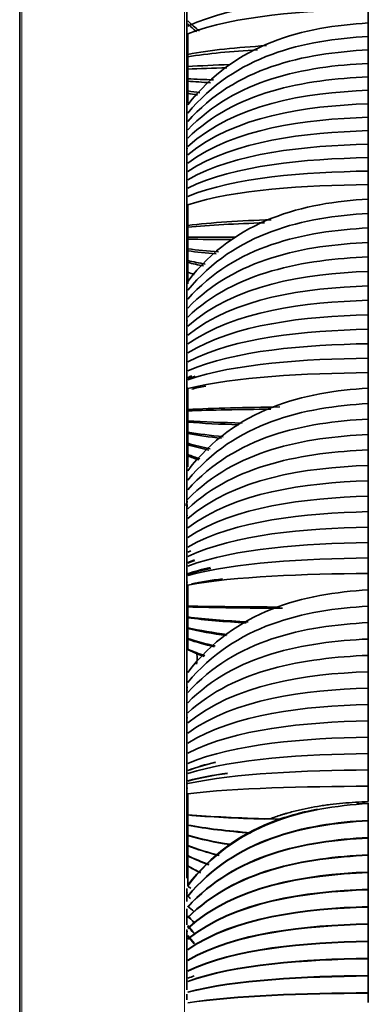
# Model space of a CAD drawing. Units: millimetres. Extents: x 0 to 4200, y 0 to 2970.
# Drawn here: x 2029 to 2061, y 1992 to 2084 of the extents above; entities that cross this region are included whole.
import ezdxf

# ---------------------------------------------------------------- set-up
doc = ezdxf.new("R2010")
doc.units = ezdxf.units.MM
doc.layers.add('1', color=7, linetype='Continuous', true_color=0xffffff)

msp = doc.modelspace()

# ---------------------------------------------------------------- linework, layer by layer
at = {"layer": '1', "color": 155, "linetype": 'Continuous', "lineweight": 35, "true_color": 0x4c7299}
for p, q in [((2028.974, 2166.78), (2028.974, 1622.92)), ((2044.474, 2166.78), (2044.474, 2004.17)), ((2061.324, 2074.055), (2061.324, 2074.225)), ((2044.424, 2038.964), (2044.424, 2038.765)), ((2044.474, 2021.866), (2044.574, 2021.865)), ((2044.474, 2003.217), (2044.474, 2001.984)), ((2044.474, 2001.304), (2044.474, 1999.815)), ((2044.474, 1999.401), (2044.474, 1993.776)), ((2044.474, 1993.395), (2044.474, 1992.857))]:
    msp.add_line(p, q, dxfattribs=at)
at = {"layer": '1', "color": 155, "linetype": 'Continuous', "lineweight": 18, "true_color": 0x4c7299}
for p, q in [((2029.174, 2166.98), (2029.174, 1622.92)), ((2044.274, 2166.98), (2044.274, 1622.92)), ((2044.574, 2082.22), (2044.474, 2082.218)), ((2044.474, 2079.454), (2044.574, 2079.453)), ((2044.474, 2071.951), (2044.574, 2071.952)), ((2044.574, 2066.573), (2044.474, 2066.571)), ((2044.474, 2063.776), (2044.574, 2063.775)), ((2044.574, 2055.945), (2044.474, 2055.946)), ((2044.474, 2055.49), (2044.574, 2055.492)), ((2044.574, 2049.71), (2044.474, 2049.709)), ((2044.474, 2046.89), (2044.574, 2046.889)), ((2044.574, 2039.351), (2044.474, 2039.352)), ((2044.474, 2037.844), (2044.574, 2037.845)), ((2044.574, 2031.677), (2044.474, 2031.676)), ((2044.474, 2028.841), (2044.574, 2028.84)), ((2044.574, 2021.615), (2044.474, 2021.616)), ((2044.474, 2019.06), (2044.574, 2019.061)), ((2044.574, 2012.523), (2044.474, 2012.522)), ((2044.474, 2009.68), (2044.574, 2009.678)), ((2044.574, 2002.786), (2044.474, 2002.787)), ((2044.474, 1999.202), (2044.574, 1999.203))]:
    msp.add_line(p, q, dxfattribs=at)
at = {"layer": '1', "color": 155, "linetype": 'Continuous', "lineweight": 35, "true_color": 0x4c7299}
for points, degree in [([(2061.324, 2086.021), (2055.389, 2085.898), (2048.969, 2085.359), (2044.574, 2083.313)], 3), ([(2061.324, 2084.867), (2055.389, 2084.764), (2048.969, 2084.313), (2044.574, 2082.6)], 3), ([(2061.324, 2084.867), (2061.324, 2084.099), (2061.324, 2083.33)], 2), ([(2045.649, 2082.874), (2045.279, 2083.171), (2044.92, 2083.486), (2044.574, 2083.821)], 3), ([(2044.574, 2076.003), (2048.969, 2081.758), (2055.389, 2083.272), (2061.324, 2083.618)], 3), ([(2045.377, 2082.807), (2045.102, 2083.044), (2044.835, 2083.293), (2044.574, 2083.552)], 3), ([(2061.324, 2082.086), (2061.324, 2082.597), (2061.324, 2083.107), (2061.324, 2083.618)], 3), ([(2044.574, 2080.703), (2044.574, 2081.652), (2044.574, 2082.6)], 2), ([(2044.574, 2075.231), (2048.969, 2080.624), (2055.389, 2082.043), (2061.324, 2082.368)], 3), ([(2061.324, 2080.835), (2061.324, 2081.346), (2061.324, 2081.857), (2061.324, 2082.368)], 3), ([(2051.868, 2081.512), (2049.163, 2081.347), (2046.644, 2081.092), (2044.574, 2080.703)], 3), ([(2051.051, 2081.13), (2048.656, 2080.986), (2046.434, 2080.777), (2044.574, 2080.473)], 3), ([(2044.574, 2074.458), (2048.969, 2079.49), (2055.389, 2080.814), (2061.324, 2081.117)], 3), ([(2044.574, 2080.473), (2044.574, 2080.588), (2044.574, 2080.703)], 2), ([(2044.574, 2079.567), (2044.574, 2080.02), (2044.574, 2080.473)], 2), ([(2061.324, 2079.584), (2061.324, 2080.095), (2061.324, 2080.606), (2061.324, 2081.117)], 3), ([(2044.574, 2073.685), (2048.969, 2078.356), (2055.389, 2079.585), (2061.324, 2079.866)], 3), ([(2048.488, 2079.761), (2047.07, 2079.71), (2045.75, 2079.647), (2044.574, 2079.567)], 3), ([(2044.574, 2079.338), (2044.574, 2079.453), (2044.574, 2079.567)], 2), ([(2048.204, 2079.455), (2046.894, 2079.424), (2045.671, 2079.385), (2044.574, 2079.338)], 3), ([(2061.324, 2078.334), (2061.324, 2078.845), (2061.324, 2079.355), (2061.324, 2079.866)], 3), ([(2044.574, 2078.436), (2044.574, 2078.887), (2044.574, 2079.338)], 2), ([(2044.574, 2072.912), (2048.969, 2077.222), (2055.389, 2078.356), (2061.324, 2078.616)], 3), ([(2061.324, 2077.083), (2061.324, 2077.594), (2061.324, 2078.105), (2061.324, 2078.616)], 3), ([(2044.574, 2078.208), (2044.574, 2078.322), (2044.574, 2078.436)], 2), ([(2046.953, 2078.333), (2046.111, 2078.363), (2045.314, 2078.397), (2044.574, 2078.436)], 3), ([(2044.574, 2077.31), (2044.574, 2077.759), (2044.574, 2078.208)], 2), ([(2046.674, 2078.072), (2045.934, 2078.112), (2045.232, 2078.157), (2044.574, 2078.208)], 3), ([(2044.574, 2072.139), (2048.969, 2076.088), (2055.389, 2077.127), (2061.324, 2077.365)], 3), ([(2044.574, 2077.083), (2044.574, 2077.197), (2044.574, 2077.31)], 2), ([(2045.69, 2077.135), (2045.306, 2077.19), (2044.933, 2077.248), (2044.574, 2077.31)], 3), ([(2044.574, 2076.189), (2044.574, 2076.636), (2044.574, 2077.083)], 2), ([(2045.478, 2076.918), (2045.168, 2076.97), (2044.867, 2077.025), (2044.574, 2077.083)], 3), ([(2061.324, 2075.832), (2061.324, 2076.343), (2061.324, 2076.854), (2061.324, 2077.365)], 3), ([(2044.574, 2071.367), (2048.969, 2074.954), (2055.389, 2075.898), (2061.324, 2076.114)], 3), ([(2061.324, 2076.114), (2061.324, 2075.348), (2061.324, 2074.582)], 2), ([(2061.324, 2074.864), (2055.389, 2074.669), (2048.969, 2073.82), (2044.574, 2070.594)], 3), ([(2061.324, 2074.864), (2061.324, 2074.097), (2061.324, 2073.331)], 2), ([(2061.324, 2073.613), (2055.389, 2073.44), (2048.969, 2072.687), (2044.574, 2069.821)], 3), ([(2061.324, 2073.613), (2061.324, 2072.847), (2061.324, 2072.08)], 2), ([(2061.324, 2072.362), (2055.389, 2072.211), (2048.969, 2071.553), (2044.574, 2069.048)], 3), ([(2061.324, 2072.362), (2061.324, 2071.596), (2061.324, 2070.83)], 2), ([(2061.324, 2071.112), (2055.389, 2070.982), (2048.969, 2070.419), (2044.574, 2068.275)], 3), ([(2061.324, 2071.112), (2061.324, 2070.345), (2061.324, 2069.579)], 2), ([(2061.324, 2069.861), (2055.389, 2069.754), (2048.969, 2069.285), (2044.574, 2067.503)], 3), ([(2061.324, 2069.861), (2061.324, 2069.12), (2061.324, 2068.379)], 2), ([(2061.324, 2068.61), (2055.389, 2068.525), (2048.969, 2068.151), (2044.574, 2066.73)], 3), ([(2061.324, 2068.61), (2061.324, 2067.833), (2061.324, 2067.056)], 2), ([(2044.574, 2059.61), (2048.969, 2065.393), (2055.389, 2066.914), (2061.324, 2067.262)], 3), ([(2044.574, 2064.811), (2044.574, 2065.771), (2044.574, 2066.73)], 2), ([(2061.324, 2065.717), (2061.324, 2066.232), (2061.324, 2066.747), (2061.324, 2067.262)], 3), ([(2044.574, 2058.779), (2048.969, 2064.174), (2055.389, 2065.593), (2061.324, 2065.918)], 3), ([(2061.324, 2064.372), (2061.324, 2064.888), (2061.324, 2065.403), (2061.324, 2065.918)], 3), ([(2052.31, 2065.341), (2049.437, 2065.237), (2046.756, 2065.072), (2044.574, 2064.811)], 3), ([(2051.694, 2065.057), (2049.055, 2064.969), (2046.599, 2064.835), (2044.574, 2064.632)], 3), ([(2044.574, 2064.632), (2044.574, 2064.721), (2044.574, 2064.811)], 2), ([(2044.574, 2063.716), (2044.574, 2064.174), (2044.574, 2064.632)], 2), ([(2044.574, 2057.949), (2048.969, 2062.955), (2055.389, 2064.272), (2061.324, 2064.574)], 3), ([(2061.324, 2063.028), (2061.324, 2063.543), (2061.324, 2064.059), (2061.324, 2064.574)], 3), ([(2049.005, 2063.725), (2047.391, 2063.723), (2045.892, 2063.72), (2044.574, 2063.716)], 3), ([(2044.574, 2063.537), (2044.574, 2063.626), (2044.574, 2063.716)], 2), ([(2044.574, 2062.625), (2044.574, 2063.081), (2044.574, 2063.537)], 2), ([(2048.605, 2063.489), (2047.143, 2063.502), (2045.782, 2063.517), (2044.574, 2063.537)], 3), ([(2044.574, 2057.118), (2048.969, 2061.736), (2055.389, 2062.951), (2061.324, 2063.229)], 3), ([(2061.324, 2061.684), (2061.324, 2062.199), (2061.324, 2062.714), (2061.324, 2063.229)], 3), ([(2044.574, 2062.447), (2044.574, 2062.536), (2044.574, 2062.625)], 2), ([(2047.424, 2062.369), (2046.407, 2062.442), (2045.45, 2062.526), (2044.574, 2062.625)], 3), ([(2044.574, 2061.539), (2044.574, 2061.993), (2044.574, 2062.447)], 2), ([(2047.203, 2062.167), (2046.268, 2062.247), (2045.386, 2062.34), (2044.574, 2062.447)], 3), ([(2044.574, 2056.288), (2048.969, 2060.518), (2055.389, 2061.63), (2061.324, 2061.885)], 3), ([(2044.574, 2061.361), (2044.574, 2061.45), (2044.574, 2061.539)], 2), ([(2046.187, 2061.217), (2045.625, 2061.315), (2045.086, 2061.422), (2044.574, 2061.539)], 3), ([(2044.574, 2060.457), (2044.574, 2060.909), (2044.574, 2061.361)], 2), ([(2046.018, 2061.045), (2045.517, 2061.142), (2045.034, 2061.248), (2044.574, 2061.361)], 3), ([(2061.324, 2060.34), (2061.324, 2060.855), (2061.324, 2061.37), (2061.324, 2061.885)], 3), ([(2044.574, 2055.457), (2048.969, 2059.299), (2055.389, 2060.31), (2061.324, 2060.541)], 3), ([(2044.574, 2060.28), (2044.574, 2060.369), (2044.574, 2060.457)], 2), ([(2045.206, 2060.252), (2044.991, 2060.318), (2044.78, 2060.386), (2044.574, 2060.457)], 3), ([(2044.574, 2059.38), (2044.574, 2059.83), (2044.574, 2060.28)], 2), ([(2061.324, 2058.995), (2061.324, 2059.511), (2061.324, 2060.026), (2061.324, 2060.541)], 3), ([(2061.324, 2059.508), (2061.324, 2059.342), (2061.324, 2059.175), (2061.324, 2059.009)], 3), ([(2044.574, 2054.626), (2048.969, 2058.08), (2055.389, 2058.989), (2061.324, 2059.197)], 3), ([(2061.324, 2059.197), (2061.324, 2058.424), (2061.324, 2057.651)], 2), ([(2061.324, 2057.852), (2055.389, 2057.668), (2048.969, 2056.861), (2044.574, 2053.796)], 3), ([(2061.324, 2057.852), (2061.324, 2057.08), (2061.324, 2056.307)], 2), ([(2061.324, 2056.508), (2055.389, 2056.347), (2048.969, 2055.643), (2044.574, 2052.965)], 3), ([(2061.324, 2056.508), (2061.324, 2055.735), (2061.324, 2054.963)], 2), ([(2061.324, 2055.164), (2055.389, 2055.026), (2048.969, 2054.424), (2044.574, 2052.134)], 3), ([(2061.324, 2055.164), (2061.324, 2054.391), (2061.324, 2053.619)], 2), ([(2061.324, 2053.82), (2055.389, 2053.705), (2048.969, 2053.205), (2044.574, 2051.304)], 3), ([(2061.324, 2053.82), (2061.324, 2053.047), (2061.324, 2052.274)], 2), ([(2061.324, 2052.476), (2055.389, 2052.384), (2048.969, 2051.986), (2044.574, 2050.473)], 3), ([(2061.324, 2052.476), (2061.324, 2051.728), (2061.324, 2050.981)], 2), ([(2061.324, 2051.131), (2055.389, 2051.063), (2048.969, 2050.768), (2044.574, 2049.643)], 3), ([(2061.324, 2051.131), (2061.324, 2050.347), (2061.324, 2049.564)], 2), ([(2044.935, 2050.825), (2044.813, 2050.781), (2044.693, 2050.737), (2044.574, 2050.692)], 3), ([(2045.267, 2050.814), (2045.031, 2050.737), (2044.8, 2050.657), (2044.574, 2050.574)], 3), ([(2044.574, 2042.02), (2048.969, 2047.815), (2055.389, 2049.339), (2061.324, 2049.688)], 3), ([(2044.574, 2047.708), (2044.574, 2048.675), (2044.574, 2049.643)], 2), ([(2046.242, 2049.881), (2045.795, 2049.795), (2045.361, 2049.703), (2044.945, 2049.603)], 3), ([(2061.324, 2048.134), (2061.324, 2048.652), (2061.324, 2049.17), (2061.324, 2049.688)], 3), ([(2044.574, 2041.133), (2048.969, 2046.514), (2055.389, 2047.93), (2061.324, 2048.254)], 3), ([(2053.108, 2047.943), (2049.935, 2047.9), (2046.957, 2047.828), (2044.574, 2047.708)], 3), ([(2052.271, 2047.741), (2049.413, 2047.709), (2046.746, 2047.659), (2044.574, 2047.579)], 3), ([(2044.574, 2047.579), (2044.574, 2047.644), (2044.574, 2047.708)], 2), ([(2044.574, 2046.656), (2044.574, 2047.118), (2044.574, 2047.579)], 2), ([(2061.324, 2046.7), (2061.324, 2047.218), (2061.324, 2047.736), (2061.324, 2048.254)], 3), ([(2044.574, 2040.247), (2048.969, 2045.214), (2055.389, 2046.52), (2061.324, 2046.82)], 3), ([(2044.574, 2046.528), (2044.574, 2046.592), (2044.574, 2046.656)], 2), ([(2049.616, 2046.445), (2047.769, 2046.496), (2046.056, 2046.565), (2044.574, 2046.656)], 3), ([(2044.574, 2045.608), (2044.574, 2046.068), (2044.574, 2046.528)], 2), ([(2049.304, 2046.281), (2047.576, 2046.342), (2045.973, 2046.423), (2044.574, 2046.528)], 3), ([(2061.324, 2045.265), (2061.324, 2045.784), (2061.324, 2046.302), (2061.324, 2046.82)], 3), ([(2044.574, 2045.481), (2044.574, 2045.545), (2044.574, 2045.608)], 2), ([(2047.86, 2045.172), (2046.679, 2045.291), (2045.574, 2045.435), (2044.574, 2045.608)], 3), ([(2044.574, 2044.565), (2044.574, 2045.023), (2044.574, 2045.481)], 2), ([(2047.698, 2045.028), (2046.578, 2045.153), (2045.528, 2045.303), (2044.574, 2045.481)], 3), ([(2044.574, 2039.361), (2048.969, 2043.914), (2055.389, 2045.111), (2061.324, 2045.386)], 3), ([(2061.324, 2043.831), (2061.324, 2044.349), (2061.324, 2044.867), (2061.324, 2045.386)], 3), ([(2044.574, 2044.438), (2044.574, 2044.502), (2044.574, 2044.565)], 2), ([(2046.66, 2044.067), (2045.926, 2044.214), (2045.227, 2044.38), (2044.574, 2044.565)], 3), ([(2044.574, 2043.526), (2044.574, 2043.982), (2044.574, 2044.438)], 2), ([(2046.538, 2043.942), (2045.848, 2044.09), (2045.191, 2044.254), (2044.574, 2044.438)], 3), ([(2044.574, 2038.475), (2048.969, 2042.613), (2055.389, 2043.702), (2061.324, 2043.951)], 3), ([(2061.324, 2042.397), (2061.324, 2042.915), (2061.324, 2043.433), (2061.324, 2043.951)], 3), ([(2044.574, 2043.4), (2044.574, 2043.463), (2044.574, 2043.526)], 2), ([(2045.686, 2043.128), (2045.303, 2043.253), (2044.932, 2043.385), (2044.574, 2043.526)], 3), ([(2044.574, 2042.492), (2044.574, 2042.946), (2044.574, 2043.4)], 2), ([(2045.588, 2043.021), (2045.239, 2043.14), (2044.901, 2043.266), (2044.574, 2043.4)], 3), ([(2044.574, 2037.589), (2048.969, 2041.313), (2055.389, 2042.293), (2061.324, 2042.517)], 3), ([(2044.574, 2042.365), (2044.574, 2042.429), (2044.574, 2042.492)], 2), ([(2061.324, 2040.963), (2061.324, 2041.481), (2061.324, 2041.999), (2061.324, 2042.517)], 3), ([(2044.574, 2036.703), (2048.969, 2040.013), (2055.389, 2040.884), (2061.324, 2041.083)], 3), ([(2061.324, 2041.083), (2061.324, 2040.306), (2061.324, 2039.529)], 2), ([(2044.424, 2039.115), (2044.474, 2039.114), (2044.524, 2039.114), (2044.574, 2039.113)], 3), ([(2061.324, 2039.649), (2055.389, 2039.475), (2048.969, 2038.713), (2044.574, 2035.816)], 3), ([(2061.324, 2039.649), (2061.324, 2038.872), (2061.324, 2038.095)], 2), ([(2044.574, 2038.805), (2044.524, 2038.806), (2044.474, 2038.807), (2044.424, 2038.807)], 3), ([(2044.424, 2038.684), (2044.474, 2038.683), (2044.524, 2038.683), (2044.574, 2038.682)], 3), ([(2061.324, 2038.215), (2055.389, 2038.065), (2048.969, 2037.412), (2044.574, 2034.93)], 3), ([(2061.324, 2038.215), (2061.324, 2037.438), (2061.324, 2036.661)], 2), ([(2061.324, 2036.781), (2055.389, 2036.656), (2048.969, 2036.112), (2044.574, 2034.044)], 3), ([(2061.324, 2036.781), (2061.324, 2036.004), (2061.324, 2035.227)], 2), ([(2061.324, 2035.347), (2055.389, 2035.247), (2048.969, 2034.812), (2044.574, 2033.158)], 3), ([(2044.864, 2034.59), (2044.767, 2034.541), (2044.67, 2034.492), (2044.574, 2034.441)], 3), ([(2061.324, 2035.347), (2061.324, 2034.57), (2061.324, 2033.792)], 2), ([(2061.324, 2033.912), (2055.389, 2033.838), (2048.969, 2033.512), (2044.574, 2032.272)], 3), ([(2045.184, 2033.733), (2044.977, 2033.654), (2044.773, 2033.572), (2044.574, 2033.487)], 3), ([(2045.211, 2033.668), (2044.994, 2033.587), (2044.782, 2033.503), (2044.574, 2033.416)], 3), ([(2061.324, 2033.912), (2061.324, 2033.161), (2061.324, 2032.41)], 2), ([(2046.645, 2033.018), (2045.916, 2032.855), (2045.223, 2032.672), (2044.574, 2032.466)], 3), ([(2046.71, 2032.949), (2045.957, 2032.786), (2045.242, 2032.602), (2044.574, 2032.396)], 3), ([(2061.324, 2032.478), (2055.389, 2032.429), (2048.969, 2032.211), (2044.574, 2031.386)], 3), ([(2047.794, 2031.968), (2046.767, 2031.841), (2045.798, 2031.692), (2044.906, 2031.517)], 3), ([(2061.324, 2032.478), (2061.324, 2031.69), (2061.324, 2030.902)], 2), ([(2044.574, 2029.44), (2044.574, 2030.413), (2044.574, 2031.386)], 2), ([(2044.574, 2023.28), (2048.969, 2029.071), (2055.389, 2030.595), (2061.324, 2030.944)], 3), ([(2061.324, 2029.385), (2061.324, 2029.905), (2061.324, 2030.424), (2061.324, 2030.944)], 3), ([(2044.574, 2029.363), (2044.574, 2029.402), (2044.574, 2029.44)], 2), ([(2053.108, 2029.352), (2049.935, 2029.368), (2046.957, 2029.395), (2044.574, 2029.44)], 3), ([(2044.574, 2022.341), (2048.969, 2027.693), (2055.389, 2029.101), (2061.324, 2029.424)], 3), ([(2044.574, 2028.434), (2044.574, 2028.899), (2044.574, 2029.363)], 2), ([(2053.374, 2029.234), (2050.101, 2029.257), (2047.023, 2029.296), (2044.574, 2029.363)], 3), ([(2061.324, 2027.865), (2061.324, 2028.385), (2061.324, 2028.904), (2061.324, 2029.424)], 3), ([(2044.574, 2028.357), (2044.574, 2028.396), (2044.574, 2028.434)], 2), ([(2050.182, 2027.972), (2048.119, 2028.08), (2046.207, 2028.229), (2044.574, 2028.434)], 3), ([(2044.574, 2027.433), (2044.574, 2027.895), (2044.574, 2028.357)], 2), ([(2049.999, 2027.875), (2048.006, 2027.989), (2046.158, 2028.145), (2044.574, 2028.357)], 3), ([(2044.574, 2021.401), (2048.969, 2026.315), (2055.389, 2027.608), (2061.324, 2027.904)], 3), ([(2044.574, 2027.356), (2044.574, 2027.394), (2044.574, 2027.433)], 2), ([(2048.242, 2026.795), (2046.918, 2026.966), (2045.682, 2027.176), (2044.574, 2027.433)], 3), ([(2044.574, 2026.435), (2044.574, 2026.896), (2044.574, 2027.356)], 2), ([(2048.161, 2026.707), (2046.867, 2026.882), (2045.659, 2027.095), (2044.574, 2027.356)], 3), ([(2061.324, 2026.345), (2061.324, 2026.864), (2061.324, 2027.384), (2061.324, 2027.904)], 3), ([(2044.574, 2026.359), (2044.574, 2026.397), (2044.574, 2026.435)], 2), ([(2047.111, 2025.738), (2046.21, 2025.939), (2045.36, 2026.169), (2044.574, 2026.435)], 3), ([(2044.574, 2020.462), (2048.969, 2024.937), (2055.389, 2026.114), (2061.324, 2026.383)], 3), ([(2044.574, 2025.442), (2044.574, 2025.9), (2044.574, 2026.359)], 2), ([(2047.037, 2025.662), (2046.164, 2025.863), (2045.338, 2026.094), (2044.574, 2026.359)], 3), ([(2061.324, 2024.825), (2061.324, 2025.344), (2061.324, 2025.864), (2061.324, 2026.383)], 3), ([(2044.574, 2025.404), (2044.574, 2025.423), (2044.574, 2025.442)], 2), ([(2046.155, 2024.828), (2045.604, 2025.015), (2045.076, 2025.219), (2044.574, 2025.442)], 3), ([(2044.574, 2019.523), (2048.969, 2023.559), (2055.389, 2024.62), (2061.324, 2024.863)], 3), ([(2046.106, 2024.758), (2045.86, 2024.843), (2045.62, 2024.932), (2045.383, 2025.025)], 3), ([(2061.324, 2023.305), (2061.324, 2023.824), (2061.324, 2024.344), (2061.324, 2024.863)], 3), ([(2044.574, 2018.584), (2048.969, 2022.18), (2055.389, 2023.127), (2061.324, 2023.343)], 3), ([(2061.324, 2021.785), (2061.324, 2022.304), (2061.324, 2022.824), (2061.324, 2023.343)], 3), ([(2044.574, 2017.644), (2048.969, 2020.802), (2055.389, 2021.633), (2061.324, 2021.823)], 3), ([(2061.324, 2021.823), (2061.324, 2021.044), (2061.324, 2020.265)], 2), ([(2061.324, 2020.303), (2055.389, 2020.139), (2048.969, 2019.424), (2044.574, 2016.705)], 3), ([(2061.324, 2020.303), (2061.324, 2019.524), (2061.324, 2018.744)], 2), ([(2061.324, 2018.783), (2055.389, 2018.646), (2048.969, 2018.046), (2044.574, 2015.766)], 3), ([(2061.324, 2018.783), (2061.324, 2018.004), (2061.324, 2017.224)], 2), ([(2061.324, 2017.263), (2055.389, 2017.152), (2048.969, 2016.668), (2044.574, 2014.826)], 3), ([(2061.324, 2017.263), (2061.324, 2016.484), (2061.324, 2015.704)], 2), ([(2061.324, 2015.743), (2055.389, 2015.658), (2048.969, 2015.289), (2044.574, 2013.887)], 3), ([(2061.324, 2015.743), (2061.324, 2014.963), (2061.324, 2014.184)], 2), ([(2047.137, 2014.939), (2046.227, 2014.721), (2045.367, 2014.47), (2044.574, 2014.181)], 3), ([(2047.155, 2014.915), (2046.238, 2014.698), (2045.373, 2014.447), (2044.574, 2014.157)], 3), ([(2061.324, 2014.223), (2055.389, 2014.165), (2048.969, 2013.911), (2044.574, 2012.948)], 3), ([(2048.24, 2013.926), (2046.916, 2013.734), (2045.681, 2013.498), (2044.574, 2013.209)], 3), ([(2048.264, 2013.899), (2046.931, 2013.709), (2045.688, 2013.474), (2044.574, 2013.185)], 3), ([(2061.324, 2014.223), (2061.324, 2013.469), (2061.324, 2012.716)], 2), ([(2061.324, 2012.703), (2055.389, 2012.671), (2048.969, 2012.533), (2044.574, 2012.009)], 3), ([(2061.324, 2012.703), (2061.324, 2011.987), (2061.324, 2011.271)], 2), ([(2044.574, 2010.058), (2044.574, 2011.033), (2044.574, 2012.009)], 2), ([(2044.574, 2003.455), (2048.969, 2009.227), (2055.389, 2010.745), (2061.324, 2011.093)], 3), ([(2060.276, 2011.057), (2060.624, 2011.086), (2060.974, 2011.11), (2061.324, 2011.13)], 3), ([(2061.324, 2011.093), (2061.324, 2011.111), (2061.324, 2011.13)], 2), ([(2061.324, 2009.534), (2061.324, 2010.054), (2061.324, 2010.573), (2061.324, 2011.093)], 3), ([(2044.574, 2010.032), (2044.574, 2010.045), (2044.574, 2010.058)], 2), ([(2052.176, 2009.671), (2049.354, 2009.748), (2046.722, 2009.869), (2044.574, 2010.058)], 3), ([(2051.68, 2009.647), (2049.046, 2009.727), (2046.596, 2009.848), (2044.574, 2010.032)], 3), ([(2044.574, 2009.101), (2044.574, 2009.567), (2044.574, 2010.032)], 2), ([(2044.574, 2002.465), (2048.969, 2007.774), (2055.389, 2009.171), (2061.324, 2009.491)], 3), ([(2044.574, 2003.505), (2046.722, 2006.338), (2049.354, 2008.15), (2052.176, 2009.304)], 3), ([(2044.574, 2009.075), (2044.574, 2009.088), (2044.574, 2009.101)], 2), ([(2050.439, 2008.383), (2048.278, 2008.548), (2046.274, 2008.778), (2044.574, 2009.101)], 3), ([(2044.574, 2008.148), (2044.574, 2008.612), (2044.574, 2009.075)], 2), ([(2050.403, 2008.35), (2048.256, 2008.516), (2046.265, 2008.75), (2044.574, 2009.075)], 3), ([(2044.575, 2002.493), (2048.97, 2007.814), (2055.389, 2009.213), (2061.324, 2009.534)], 3), ([(2052.176, 2009.671), (2052.521, 2009.658), (2052.866, 2009.645), (2053.211, 2009.634)], 3), ([(2061.324, 2009.491), (2061.324, 2009.505), (2061.324, 2009.52), (2061.324, 2009.534)], 3), ([(2061.324, 2007.932), (2061.324, 2008.452), (2061.324, 2008.971), (2061.324, 2009.491)], 3), ([(2044.574, 2008.123), (2044.574, 2008.135), (2044.574, 2008.148)], 2), ([(2048.494, 2007.31), (2047.074, 2007.53), (2045.751, 2007.806), (2044.574, 2008.148)], 3), ([(2044.574, 2007.199), (2044.574, 2007.661), (2044.574, 2008.123)], 2), ([(2048.476, 2007.279), (2047.063, 2007.501), (2045.747, 2007.778), (2044.574, 2008.123)], 3), ([(2044.574, 2001.502), (2048.968, 2006.361), (2055.389, 2007.639), (2061.324, 2007.932)], 3), ([(2044.574, 2001.475), (2048.969, 2006.322), (2055.389, 2007.597), (2061.324, 2007.889)], 3), ([(2044.574, 2007.174), (2044.574, 2007.187), (2044.574, 2007.199)], 2), ([(2047.472, 2006.301), (2046.437, 2006.554), (2045.464, 2006.851), (2044.574, 2007.199)], 3), ([(2044.574, 2006.254), (2044.574, 2006.714), (2044.574, 2007.174)], 2), ([(2047.447, 2006.276), (2046.421, 2006.528), (2045.457, 2006.825), (2044.574, 2007.174)], 3), ([(2061.324, 2007.889), (2061.324, 2007.903), (2061.324, 2007.918), (2061.324, 2007.932)], 3), ([(2061.324, 2006.33), (2061.324, 2006.85), (2061.324, 2007.369), (2061.324, 2007.889)], 3), ([(2044.574, 2000.512), (2048.968, 2004.909), (2055.389, 2006.065), (2061.324, 2006.33)], 3), ([(2044.574, 2000.485), (2048.969, 2004.87), (2055.389, 2006.023), (2061.324, 2006.287)], 3), ([(2044.574, 2006.229), (2044.574, 2006.242), (2044.574, 2006.254)], 2), ([(2046.551, 2005.429), (2045.856, 2005.675), (2045.195, 2005.949), (2044.574, 2006.254)], 3), ([(2044.574, 2005.313), (2044.574, 2005.771), (2044.574, 2006.229)], 2), ([(2046.539, 2005.403), (2045.849, 2005.649), (2045.191, 2005.923), (2044.574, 2006.229)], 3), ([(2061.324, 2006.287), (2061.324, 2006.302), (2061.324, 2006.316), (2061.324, 2006.33)], 3), ([(2061.324, 2004.728), (2061.324, 2005.248), (2061.324, 2005.768), (2061.324, 2006.287)], 3), ([(2044.574, 2005.288), (2044.574, 2005.301), (2044.574, 2005.313)], 2), ([(2045.77, 2004.674), (2045.357, 2004.873), (2044.958, 2005.086), (2044.574, 2005.313)], 3), ([(2045.759, 2004.651), (2045.35, 2004.85), (2044.954, 2005.062), (2044.574, 2005.288)], 3), ([(2044.574, 2004.376), (2044.574, 2004.832), (2044.574, 2005.288)], 2), ([(2044.574, 1999.522), (2048.968, 2003.456), (2055.389, 2004.491), (2061.324, 2004.728)], 3), ([(2044.574, 1999.496), (2048.969, 2003.417), (2055.389, 2004.449), (2061.324, 2004.685)], 3), ([(2044.574, 2004.351), (2044.574, 2004.364), (2044.574, 2004.376)], 2), ([(2044.574, 2003.525), (2044.574, 2003.938), (2044.574, 2004.351)], 2), ([(2061.324, 2004.685), (2061.324, 2004.7), (2061.324, 2004.714), (2061.324, 2004.728)], 3), ([(2061.324, 2003.127), (2061.324, 2003.646), (2061.324, 2004.166), (2061.324, 2004.685)], 3), ([(2044.574, 2003.505), (2044.574, 2003.48), (2044.574, 2003.455)], 2), ([(2044.842, 2003.236), (2044.752, 2003.304), (2044.663, 2003.373), (2044.574, 2003.443)], 3), ([(2044.838, 2003.214), (2044.749, 2003.281), (2044.661, 2003.349), (2044.574, 2003.418)], 3), ([(2044.574, 1998.532), (2048.968, 2002.004), (2055.389, 2002.917), (2061.324, 2003.127)], 3), ([(2044.574, 1998.506), (2048.969, 2001.965), (2055.389, 2002.875), (2061.324, 2003.084)], 3), ([(2061.324, 2003.084), (2061.324, 2003.098), (2061.324, 2003.112), (2061.324, 2003.127)], 3), ([(2061.324, 2001.525), (2061.324, 2002.044), (2061.324, 2002.564), (2061.324, 2003.084)], 3), ([(2044.837, 2002.285), (2044.749, 2002.36), (2044.661, 2002.437), (2044.574, 2002.514)], 3), ([(2044.831, 2002.264), (2044.745, 2002.338), (2044.659, 2002.413), (2044.574, 2002.489)], 3), ([(2045.15, 2001.048), (2044.954, 2001.222), (2044.762, 2001.402), (2044.574, 2001.589)], 3), ([(2044.827, 2001.318), (2044.742, 2001.399), (2044.658, 2001.481), (2044.574, 2001.564)], 3), ([(2044.574, 1997.543), (2048.968, 2000.552), (2055.389, 2001.343), (2061.324, 2001.525)], 3), ([(2044.574, 1997.516), (2048.969, 2000.513), (2055.389, 2001.301), (2061.324, 2001.482)], 3), ([(2061.324, 2001.482), (2061.324, 2001.496), (2061.324, 2001.51), (2061.324, 2001.525)], 3), ([(2061.324, 2001.482), (2061.324, 2000.702), (2061.324, 1999.923)], 2), ([(2045.163, 2000.06), (2044.963, 2000.256), (2044.767, 2000.458), (2044.574, 2000.667)], 3), ([(2045.146, 2000.05), (2044.952, 2000.241), (2044.761, 2000.439), (2044.574, 2000.642)], 3), ([(2061.324, 1999.923), (2055.389, 1999.77), (2048.968, 1999.1), (2044.574, 1996.553)], 3), ([(2061.324, 1999.88), (2055.389, 1999.727), (2048.969, 1999.06), (2044.574, 1996.526)], 3), ([(2061.324, 1999.923), (2061.324, 1999.901), (2061.324, 1999.88)], 2), ([(2061.324, 1999.88), (2061.324, 1999.1), (2061.324, 1998.321)], 2), ([(2045.175, 1999.075), (2044.971, 1999.292), (2044.77, 1999.517), (2044.574, 1999.75)], 3), ([(2045.157, 1999.068), (2044.959, 1999.28), (2044.765, 1999.499), (2044.574, 1999.725)], 3), ([(2045.124, 1999.046), (2044.938, 1999.248), (2044.754, 1999.456), (2044.574, 1999.671)], 3), ([(2045.183, 1998.091), (2044.976, 1998.329), (2044.773, 1998.575), (2044.574, 1998.83)], 3), ([(2045.151, 1998.075), (2044.955, 1998.302), (2044.763, 1998.537), (2044.574, 1998.78)], 3), ([(2061.324, 1998.321), (2055.389, 1998.196), (2048.968, 1997.647), (2044.574, 1995.563)], 3), ([(2061.324, 1998.278), (2055.389, 1998.153), (2048.969, 1997.608), (2044.574, 1995.536)], 3), ([(2061.324, 1998.321), (2061.324, 1998.3), (2061.324, 1998.278)], 2), ([(2061.324, 1998.278), (2061.324, 1997.499), (2061.324, 1996.719)], 2), ([(2061.324, 1996.719), (2055.389, 1996.622), (2048.968, 1996.195), (2044.574, 1994.573)], 3), ([(2061.324, 1996.676), (2055.389, 1996.579), (2048.969, 1996.156), (2044.574, 1994.547)], 3), ([(2061.324, 1996.719), (2061.324, 1996.698), (2061.324, 1996.676)], 2), ([(2061.324, 1996.676), (2061.324, 1995.897), (2061.324, 1995.117)], 2), ([(2061.324, 1995.117), (2055.389, 1995.048), (2048.968, 1994.743), (2044.574, 1993.583)], 3), ([(2045.173, 1995.094), (2044.97, 1995.018), (2044.77, 1994.939), (2044.574, 1994.858)], 3), ([(2061.324, 1995.074), (2055.389, 1995.005), (2048.969, 1994.704), (2044.574, 1993.557)], 3), ([(2061.324, 1995.117), (2061.324, 1995.096), (2061.324, 1995.074)], 2), ([(2061.324, 1995.074), (2061.324, 1994.295), (2061.324, 1993.516)], 2), ([(2061.324, 1993.516), (2055.389, 1993.474), (2048.968, 1993.29), (2044.574, 1992.594)], 3), ([(2061.324, 1993.472), (2055.389, 1993.431), (2048.969, 1993.251), (2044.574, 1992.567)], 3), ([(2061.324, 1993.516), (2061.324, 1993.494), (2061.324, 1993.472)], 2), ([(2061.324, 1993.472), (2061.324, 1993.036), (2061.324, 1992.599)], 2)]:
    msp.add_open_spline(points, degree=degree, dxfattribs=at)
for points, knots in [([(2044.574, 2025.404), (2044.706, 2025.338), (2044.84, 2025.273), (2045.042, 2025.179), (2045.11, 2025.147), (2045.246, 2025.086), (2045.315, 2025.055), (2045.383, 2025.025)], [0, 0, 0, 0, 0.5, 0.5, 0.75, 0.75, 1, 1, 1, 1]), ([(2045.383, 2025.025), (2045.406, 2024.947), (2045.423, 2024.867), (2045.439, 2024.745), (2045.443, 2024.703), (2045.449, 2024.62), (2045.45, 2024.578), (2045.448, 2024.454), (2045.441, 2024.371), (2045.424, 2024.268), (2045.421, 2024.248), (2045.413, 2024.207), (2045.408, 2024.186), (2045.394, 2024.125), (2045.383, 2024.085), (2045.371, 2024.045)], [0, 0, 0, 0, 0.25, 0.25, 0.375, 0.375, 0.5, 0.5, 0.75, 0.75, 0.8125, 0.8125, 0.875, 0.875, 1, 1, 1, 1]), ([(2061.324, 2011.271), (2060.53, 2011.245), (2059.344, 2011.176), (2058.171, 2011.049), (2057.586, 2010.975), (2057.392, 2010.949), (2057.003, 2010.892), (2056.81, 2010.862), (2055.844, 2010.702), (2055.085, 2010.544), (2054.157, 2010.303), (2053.972, 2010.253), (2053.697, 2010.174), (2053.605, 2010.147), (2053.423, 2010.093), (2052.969, 2009.953), (2052.525, 2009.801), (2052.176, 2009.671)], [0, 0, 0, 0, 0.25, 0.375, 0.375, 0.4375, 0.4375, 0.5, 0.5, 0.75, 0.75, 0.8125, 0.8125, 0.84375, 0.84375, 0.875, 1, 1, 1, 1]), ([(2052.176, 2009.304), (2052.878, 2009.583), (2053.602, 2009.827), (2054.533, 2010.091), (2054.72, 2010.142), (2055.003, 2010.215), (2055.098, 2010.239), (2055.288, 2010.286), (2055.382, 2010.309), (2055.848, 2010.418), (2056.221, 2010.497), (2056.596, 2010.569)], [0, 0, 0, 0, 0.503192, 0.503192, 0.62899, 0.62899, 0.691889, 0.691889, 0.754788, 0.754788, 1, 1, 1, 1])]:
    msp.add_open_spline(points, degree=3, knots=knots, dxfattribs=at)

doc.saveas('drawing.dxf')
